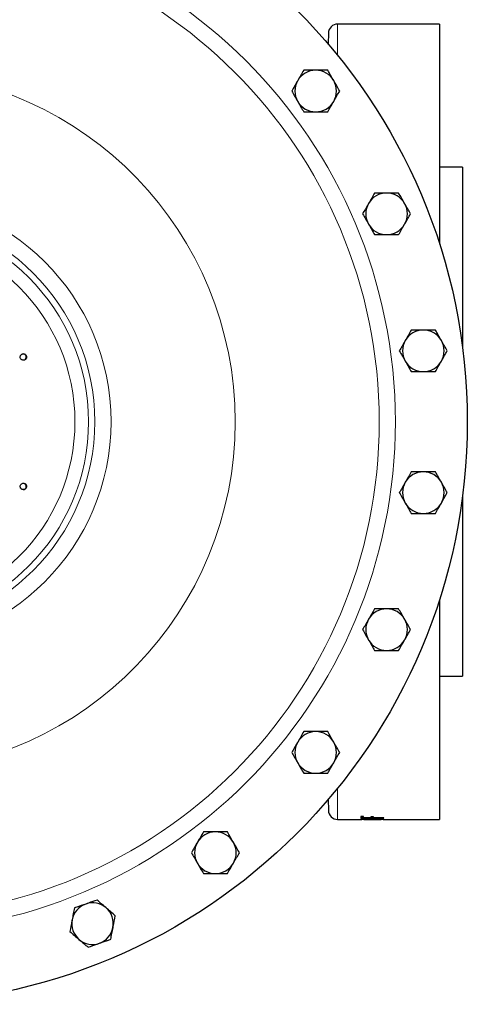
# Model space of a CAD drawing. Units: inches. Extents: x 0.5 to 30.5, y 0.5 to 21.
# Drawn here: x 9.9 to 11.9, y 14.3 to 18.8 of the extents above; entities that cross this region are included whole.
import ezdxf

# ---------------------------------------------------------------- set-up
doc = ezdxf.new("R2010")
doc.units = ezdxf.units.IN
doc.header["$MEASUREMENT"] = 0

msp = doc.modelspace()

# ---------------------------------------------------------------- linework, layer by layer
at = {"color": 7, "linetype": 'Continuous', "lineweight": 30}
for p, q in [((11.7851, 18.732), (11.326, 18.732)), ((11.7851, 18.732), (11.7851, 17.7407)), ((11.2844, 18.6911), (11.2835, 18.6424)), ((11.8891, 18.087), (11.7851, 18.087)), ((11.8891, 18.087), (11.8891, 17.2717)), ((11.8891, 16.609), (11.8891, 15.7937)), ((11.7851, 16.1399), (11.7851, 15.1487)), ((11.7851, 15.7937), (11.8891, 15.7937)), ((11.2835, 15.2383), (11.2844, 15.1896)), ((11.326, 15.1487), (11.4346, 15.1487)), ((11.4424, 15.1609), (11.4304, 15.1609)), ((11.4304, 15.1609), (11.4304, 15.1542)), ((11.4424, 15.1575), (11.4304, 15.1575)), ((11.4304, 15.1542), (11.5344, 15.1542)), ((11.4304, 15.1505), (11.4304, 15.149)), ((11.4304, 15.149), (11.5344, 15.149)), ((11.4424, 15.1554), (11.4424, 15.1609)), ((11.4757, 15.1554), (11.4424, 15.1554)), ((11.4424, 15.1494), (11.4424, 15.1505)), ((11.4757, 15.1494), (11.4424, 15.1494)), ((11.454, 15.1487), (11.5121, 15.1487)), ((11.4877, 15.16), (11.4757, 15.16)), ((11.4757, 15.16), (11.4757, 15.1554)), ((11.4877, 15.1575), (11.4757, 15.1575)), ((11.4757, 15.1504), (11.4757, 15.1494)), ((11.4877, 15.1554), (11.4877, 15.16)), ((11.5344, 15.1554), (11.4877, 15.1554)), ((11.4877, 15.151), (11.4877, 15.1499)), ((11.4877, 15.1494), (11.4877, 15.1499)), ((11.5344, 15.1494), (11.4877, 15.1494)), ((11.4882, 15.151), (11.4882, 15.1502)), ((11.5313, 15.1487), (11.7851, 15.1487)), ((11.5344, 15.1542), (11.5344, 15.1554)), ((11.5344, 15.1519), (11.5344, 15.153)), ((11.5344, 15.149), (11.5344, 15.1494))]:
    msp.add_line(p, q, dxfattribs=at)
at = {"color": 8, "linetype": 'Continuous', "lineweight": 0}
for p, q in [((11.326, 18.732), (11.326, 18.5911)), ((11.2844, 18.6414), (11.2844, 18.6911)), ((11.326, 15.2895), (11.326, 15.1487)), ((11.2844, 15.1896), (11.2844, 15.2393)), ((11.5124, 15.1521), (11.5124, 15.1512))]:
    msp.add_line(p, q, dxfattribs=at)
at = {"color": 7, "linetype": 'Continuous', "lineweight": 30}
msp.add_circle((9.2851, 16.9403), 2.625, dxfattribs=at)
at = {"color": 8, "linetype": 'Continuous', "lineweight": 0}
for radius in [2.3009, 2.2285, 1.0198, 0.9469, 0.9187, 0.8574]:
    msp.add_circle((9.2851, 16.9403), radius, dxfattribs=at)
at = {"color": 7, "linetype": 'Continuous', "lineweight": 30}
for centre, radius, start, end in [((11.326, 18.6903), 0.0417, 90, 179), ((11.2271, 18.4305), 0.0937, 90, 150), ((11.2271, 18.4305), 0.0937, 30, 90), ((11.2271, 18.4305), 0.0937, 150, 210), ((11.2271, 18.4305), 0.0937, 330, 30), ((11.2271, 18.4305), 0.0937, 210, 270), ((11.2271, 18.4305), 0.0937, 270, 330), ((11.5466, 17.8771), 0.0937, 90, 150), ((11.5466, 17.8771), 0.0937, 30, 90), ((11.5466, 17.8771), 0.0937, 150, 210), ((11.5466, 17.8771), 0.0937, 330, 30), ((11.5466, 17.8771), 0.0937, 210, 270), ((11.5466, 17.8771), 0.0937, 270, 330), ((11.712, 17.2598), 0.0937, 90, 150), ((11.712, 17.2598), 0.0937, 30, 90), ((11.712, 17.2598), 0.0937, 150, 210), ((11.712, 17.2598), 0.0937, 330, 30), ((9.9091, 17.2315), 0.0143, 295.0229, 115.0109), ((11.712, 17.2598), 0.0937, 210, 270), ((11.712, 17.2598), 0.0937, 270, 330), ((11.712, 16.6208), 0.0937, 90, 150), ((11.712, 16.6208), 0.0937, 30, 90), ((9.9091, 16.6491), 0.0143, 244.9892, 64.9769), ((11.712, 16.6208), 0.0937, 150, 210), ((11.712, 16.6208), 0.0937, 330, 30), ((11.712, 16.6208), 0.0937, 210, 270), ((11.712, 16.6208), 0.0937, 270, 330), ((11.5466, 16.0036), 0.0937, 90, 150), ((11.5466, 16.0036), 0.0937, 30, 90), ((11.5466, 16.0036), 0.0937, 150, 210), ((11.5466, 16.0036), 0.0937, 330, 30), ((11.5466, 16.0036), 0.0937, 210, 270), ((11.5466, 16.0036), 0.0937, 270, 330), ((11.2271, 15.4502), 0.0937, 90, 150), ((11.2271, 15.4502), 0.0937, 30, 90), ((11.2271, 15.4502), 0.0937, 150, 210), ((11.2271, 15.4502), 0.0937, 330, 30), ((11.2271, 15.4502), 0.0937, 210, 270), ((11.2271, 15.4502), 0.0937, 270, 330), ((11.326, 15.1903), 0.0417, 181, 270), ((10.7752, 14.9983), 0.0937, 90, 150), ((10.7752, 14.9983), 0.0937, 30, 90), ((10.7752, 14.9983), 0.0937, 150, 210), ((10.7752, 14.9983), 0.0937, 330, 30), ((10.7752, 14.9983), 0.0937, 210, 270), ((10.7752, 14.9983), 0.0937, 270, 330), ((10.2218, 14.6788), 0.0937, 109.2739, 169.2739), ((10.2218, 14.6788), 0.0937, 49.2739, 109.2739), ((10.2218, 14.6788), 0.0937, 349.2739, 49.2739), ((10.2218, 14.6788), 0.0937, 169.2739, 229.2739), ((10.2218, 14.6788), 0.0937, 289.2739, 349.2739), ((10.2218, 14.6788), 0.0937, 229.2739, 289.2739)]:
    msp.add_arc(centre, radius, start, end, dxfattribs=at)
at = {"color": 8, "linetype": 'Continuous', "lineweight": 0}
msp.add_arc((9.2851, 16.9403), 1.5793, 183.952, 176.048, dxfattribs=at)
at = {"color": 7, "linetype": 'Continuous', "lineweight": 30}
for centre, major_axis, ratio, start_param, end_param in [((11.3249, 16.9403), (3.0146, 0), 0.59434, 4.772402, 4.781945), ((11.3519, 16.9403), (3.036, 0), 0.590133, 4.765297, 4.772542)]:
    msp.add_ellipse(centre, major_axis=major_axis, ratio=ratio, start_param=start_param, end_param=end_param, dxfattribs=at)
for points, knots in [([(11.173, 18.5242), (11.1686, 18.5165), (11.1598, 18.5012), (11.1506, 18.4853), (11.146, 18.4773)], [0, 0, 0, 0, 0.49546, 1, 1, 1, 1]), ([(11.2271, 18.5242), (11.2128, 18.5242), (11.1944, 18.5242), (11.1768, 18.5242), (11.173, 18.5242)], [0, 0, 0, 0, 0.78292, 1, 1, 1, 1]), ([(11.2812, 18.5242), (11.2676, 18.5242), (11.2497, 18.5242), (11.2314, 18.5242), (11.2271, 18.5242)], [0, 0, 0, 0, 0.763372, 1, 1, 1, 1]), ([(11.3082, 18.4773), (11.3076, 18.4784), (11.2984, 18.4942), (11.2895, 18.5097), (11.2812, 18.5242)], [0, 0, 0, 0, 0.070218, 1, 1, 1, 1]), ([(11.146, 18.4773), (11.1453, 18.4762), (11.1362, 18.4604), (11.1273, 18.4449), (11.1189, 18.4305)], [0, 0, 0, 0, 0.07022, 1, 1, 1, 1]), ([(11.3353, 18.4305), (11.3309, 18.4381), (11.322, 18.4534), (11.3128, 18.4693), (11.3082, 18.4773)], [0, 0, 0, 0, 0.495457, 1, 1, 1, 1]), ([(11.1189, 18.4305), (11.1233, 18.4229), (11.1322, 18.4075), (11.1414, 18.3917), (11.146, 18.3837)], [0, 0, 0, 0, 0.495457, 1, 1, 1, 1]), ([(11.3082, 18.3837), (11.3089, 18.3848), (11.318, 18.4006), (11.3269, 18.4161), (11.3353, 18.4305)], [0, 0, 0, 0, 0.07022, 1, 1, 1, 1]), ([(11.146, 18.3837), (11.1466, 18.3825), (11.1557, 18.3667), (11.1647, 18.3512), (11.173, 18.3368)], [0, 0, 0, 0, 0.070218, 1, 1, 1, 1]), ([(11.2812, 18.3368), (11.2856, 18.3444), (11.2944, 18.3598), (11.3036, 18.3756), (11.3082, 18.3837)], [0, 0, 0, 0, 0.495456, 1, 1, 1, 1]), ([(11.173, 18.3368), (11.1768, 18.3368), (11.1944, 18.3368), (11.2128, 18.3368), (11.2271, 18.3368)], [0, 0, 0, 0, 0.21708, 1, 1, 1, 1]), ([(11.2271, 18.3368), (11.2314, 18.3368), (11.2497, 18.3368), (11.2676, 18.3368), (11.2812, 18.3368)], [0, 0, 0, 0, 0.236628, 1, 1, 1, 1]), ([(11.4925, 17.9708), (11.4881, 17.9631), (11.4793, 17.9478), (11.4701, 17.9319), (11.4655, 17.9239)], [0, 0, 0, 0, 0.495458, 1, 1, 1, 1]), ([(11.5466, 17.9708), (11.5323, 17.9708), (11.514, 17.9708), (11.4963, 17.9708), (11.4925, 17.9708)], [0, 0, 0, 0, 0.78292, 1, 1, 1, 1]), ([(11.6007, 17.9708), (11.5871, 17.9708), (11.5692, 17.9708), (11.5509, 17.9708), (11.5466, 17.9708)], [0, 0, 0, 0, 0.763372, 1, 1, 1, 1]), ([(11.6277, 17.9239), (11.6271, 17.925), (11.6179, 17.9408), (11.609, 17.9563), (11.6007, 17.9708)], [0, 0, 0, 0, 0.070218, 1, 1, 1, 1]), ([(11.4655, 17.9239), (11.4648, 17.9228), (11.4557, 17.907), (11.4468, 17.8915), (11.4384, 17.8771)], [0, 0, 0, 0, 0.07022, 1, 1, 1, 1]), ([(11.6548, 17.8771), (11.6504, 17.8847), (11.6415, 17.9), (11.6323, 17.9159), (11.6277, 17.9239)], [0, 0, 0, 0, 0.495457, 1, 1, 1, 1]), ([(11.4384, 17.8771), (11.4428, 17.8695), (11.4517, 17.8541), (11.4609, 17.8383), (11.4655, 17.8303)], [0, 0, 0, 0, 0.495457, 1, 1, 1, 1]), ([(11.6277, 17.8303), (11.6284, 17.8314), (11.6375, 17.8472), (11.6464, 17.8627), (11.6548, 17.8771)], [0, 0, 0, 0, 0.07022, 1, 1, 1, 1]), ([(11.4655, 17.8303), (11.4661, 17.8291), (11.4753, 17.8133), (11.4842, 17.7978), (11.4925, 17.7834)], [0, 0, 0, 0, 0.070218, 1, 1, 1, 1]), ([(11.6007, 17.7834), (11.6051, 17.791), (11.6139, 17.8064), (11.6231, 17.8222), (11.6277, 17.8303)], [0, 0, 0, 0, 0.49546, 1, 1, 1, 1]), ([(11.4925, 17.7834), (11.4963, 17.7834), (11.514, 17.7834), (11.5323, 17.7834), (11.5466, 17.7834)], [0, 0, 0, 0, 0.21708, 1, 1, 1, 1]), ([(11.5466, 17.7834), (11.5509, 17.7834), (11.5692, 17.7834), (11.5871, 17.7834), (11.6007, 17.7834)], [0, 0, 0, 0, 0.236628, 1, 1, 1, 1]), ([(11.6579, 17.3535), (11.6535, 17.3459), (11.6447, 17.3306), (11.6355, 17.3147), (11.6309, 17.3067)], [0, 0, 0, 0, 0.495458, 1, 1, 1, 1]), ([(11.712, 17.3535), (11.6977, 17.3535), (11.6793, 17.3535), (11.6617, 17.3535), (11.6579, 17.3535)], [0, 0, 0, 0, 0.782923, 1, 1, 1, 1]), ([(11.7661, 17.3535), (11.7525, 17.3535), (11.7346, 17.3535), (11.7163, 17.3535), (11.712, 17.3535)], [0, 0, 0, 0, 0.763372, 1, 1, 1, 1]), ([(11.7931, 17.3067), (11.7925, 17.3078), (11.7833, 17.3236), (11.7744, 17.3391), (11.7661, 17.3535)], [0, 0, 0, 0, 0.07022, 1, 1, 1, 1]), ([(11.6309, 17.3067), (11.6302, 17.3056), (11.6211, 17.2898), (11.6122, 17.2743), (11.6038, 17.2598)], [0, 0, 0, 0, 0.070218, 1, 1, 1, 1]), ([(11.8201, 17.2598), (11.8158, 17.2675), (11.8069, 17.2828), (11.7977, 17.2987), (11.7931, 17.3067)], [0, 0, 0, 0, 0.495457, 1, 1, 1, 1]), ([(11.6038, 17.2598), (11.6082, 17.2522), (11.6171, 17.2369), (11.6262, 17.221), (11.6309, 17.213)], [0, 0, 0, 0, 0.495457, 1, 1, 1, 1]), ([(11.7931, 17.213), (11.7937, 17.2141), (11.8029, 17.2299), (11.8118, 17.2454), (11.8201, 17.2598)], [0, 0, 0, 0, 0.070218, 1, 1, 1, 1]), ([(9.8971, 17.2259), (9.8965, 17.2277), (9.8953, 17.2313), (9.8963, 17.237), (9.8992, 17.2419), (9.9039, 17.2453), (9.9095, 17.2467), (9.9151, 17.2458), (9.9201, 17.2429), (9.9221, 17.2397), (9.9231, 17.2381)], [0, 0, 0, 0, 0.124982, 0.249894, 0.375217, 0.500292, 0.625254, 0.750158, 0.875056, 1, 1, 1, 1]), ([(9.9231, 17.2381), (9.9237, 17.2363), (9.9249, 17.2327), (9.9239, 17.227), (9.9209, 17.2221), (9.9163, 17.2187), (9.9107, 17.2173), (9.9051, 17.2182), (9.9001, 17.2211), (9.8981, 17.2243), (9.8971, 17.2259)], [0, 0, 0, 0, 0.125048, 0.250139, 0.375115, 0.500025, 0.624926, 0.749867, 0.874902, 1, 1, 1, 1]), ([(11.6309, 17.213), (11.6315, 17.2119), (11.6406, 17.1961), (11.6496, 17.1806), (11.6579, 17.1662)], [0, 0, 0, 0, 0.07022, 1, 1, 1, 1]), ([(11.7661, 17.1662), (11.7705, 17.1738), (11.7793, 17.1891), (11.7885, 17.205), (11.7931, 17.213)], [0, 0, 0, 0, 0.495458, 1, 1, 1, 1]), ([(11.6579, 17.1662), (11.6617, 17.1662), (11.6793, 17.1662), (11.6977, 17.1662), (11.712, 17.1662)], [0, 0, 0, 0, 0.217077, 1, 1, 1, 1]), ([(11.712, 17.1662), (11.7163, 17.1662), (11.7346, 17.1662), (11.7525, 17.1662), (11.7661, 17.1662)], [0, 0, 0, 0, 0.236628, 1, 1, 1, 1]), ([(11.6579, 16.7145), (11.6535, 16.7069), (11.6447, 16.6915), (11.6355, 16.6757), (11.6309, 16.6677)], [0, 0, 0, 0, 0.495458, 1, 1, 1, 1]), ([(11.712, 16.7145), (11.6977, 16.7145), (11.6793, 16.7145), (11.6617, 16.7145), (11.6579, 16.7145)], [0, 0, 0, 0, 0.782923, 1, 1, 1, 1]), ([(11.7661, 16.7145), (11.7525, 16.7145), (11.7346, 16.7145), (11.7163, 16.7145), (11.712, 16.7145)], [0, 0, 0, 0, 0.763372, 1, 1, 1, 1]), ([(11.7931, 16.6677), (11.7925, 16.6688), (11.7833, 16.6846), (11.7744, 16.7001), (11.7661, 16.7145)], [0, 0, 0, 0, 0.07022, 1, 1, 1, 1]), ([(9.9231, 16.6426), (9.9221, 16.641), (9.9201, 16.6378), (9.9151, 16.6349), (9.9095, 16.634), (9.9039, 16.6353), (9.8992, 16.6387), (9.8963, 16.6436), (9.8953, 16.6494), (9.8965, 16.6529), (9.8971, 16.6547)], [0, 0, 0, 0, 0.124944, 0.249888, 0.374886, 0.49999, 0.625106, 0.750111, 0.875058, 1, 1, 1, 1]), ([(9.8971, 16.6547), (9.8981, 16.6563), (9.9001, 16.6596), (9.9051, 16.6625), (9.9107, 16.6634), (9.9163, 16.662), (9.921, 16.6586), (9.9239, 16.6537), (9.9249, 16.648), (9.9237, 16.6444), (9.9231, 16.6426)], [0, 0, 0, 0, 0.125484, 0.250388, 0.375246, 0.500111, 0.625033, 0.750067, 0.875086, 1, 1, 1, 1]), ([(11.6309, 16.6677), (11.6302, 16.6666), (11.6211, 16.6507), (11.6122, 16.6352), (11.6038, 16.6208)], [0, 0, 0, 0, 0.070218, 1, 1, 1, 1]), ([(11.8201, 16.6208), (11.8158, 16.6284), (11.8069, 16.6438), (11.7977, 16.6597), (11.7931, 16.6677)], [0, 0, 0, 0, 0.495457, 1, 1, 1, 1]), ([(11.6038, 16.6208), (11.6082, 16.6132), (11.6171, 16.5979), (11.6262, 16.582), (11.6309, 16.574)], [0, 0, 0, 0, 0.495457, 1, 1, 1, 1]), ([(11.7931, 16.574), (11.7937, 16.5751), (11.8029, 16.5909), (11.8118, 16.6064), (11.8201, 16.6208)], [0, 0, 0, 0, 0.070218, 1, 1, 1, 1]), ([(11.6309, 16.574), (11.6315, 16.5729), (11.6406, 16.5571), (11.6496, 16.5416), (11.6579, 16.5272)], [0, 0, 0, 0, 0.07022, 1, 1, 1, 1]), ([(11.7661, 16.5272), (11.7705, 16.5348), (11.7793, 16.5501), (11.7885, 16.566), (11.7931, 16.574)], [0, 0, 0, 0, 0.495458, 1, 1, 1, 1]), ([(11.6579, 16.5272), (11.6617, 16.5272), (11.6793, 16.5272), (11.6977, 16.5272), (11.712, 16.5272)], [0, 0, 0, 0, 0.217077, 1, 1, 1, 1]), ([(11.712, 16.5272), (11.7163, 16.5272), (11.7346, 16.5272), (11.7525, 16.5272), (11.7661, 16.5272)], [0, 0, 0, 0, 0.236628, 1, 1, 1, 1]), ([(11.4925, 16.0973), (11.4881, 16.0897), (11.4793, 16.0743), (11.4701, 16.0584), (11.4655, 16.0504)], [0, 0, 0, 0, 0.495458, 1, 1, 1, 1]), ([(11.5466, 16.0973), (11.5323, 16.0973), (11.514, 16.0973), (11.4963, 16.0973), (11.4925, 16.0973)], [0, 0, 0, 0, 0.78292, 1, 1, 1, 1]), ([(11.6007, 16.0973), (11.5871, 16.0973), (11.5692, 16.0973), (11.5509, 16.0973), (11.5466, 16.0973)], [0, 0, 0, 0, 0.763372, 1, 1, 1, 1]), ([(11.6277, 16.0504), (11.6271, 16.0515), (11.6179, 16.0674), (11.609, 16.0829), (11.6007, 16.0973)], [0, 0, 0, 0, 0.070218, 1, 1, 1, 1]), ([(11.4655, 16.0504), (11.4648, 16.0493), (11.4557, 16.0335), (11.4468, 16.018), (11.4384, 16.0036)], [0, 0, 0, 0, 0.07022, 1, 1, 1, 1]), ([(11.6548, 16.0036), (11.6504, 16.0112), (11.6415, 16.0266), (11.6323, 16.0424), (11.6277, 16.0504)], [0, 0, 0, 0, 0.495457, 1, 1, 1, 1]), ([(11.4384, 16.0036), (11.4428, 15.996), (11.4517, 15.9806), (11.4609, 15.9648), (11.4655, 15.9568)], [0, 0, 0, 0, 0.495457, 1, 1, 1, 1]), ([(11.6277, 15.9568), (11.6284, 15.9579), (11.6375, 15.9737), (11.6464, 15.9892), (11.6548, 16.0036)], [0, 0, 0, 0, 0.07022, 1, 1, 1, 1]), ([(11.4655, 15.9568), (11.4661, 15.9556), (11.4753, 15.9398), (11.4842, 15.9243), (11.4925, 15.9099)], [0, 0, 0, 0, 0.070218, 1, 1, 1, 1]), ([(11.6007, 15.9099), (11.6051, 15.9175), (11.6139, 15.9329), (11.6231, 15.9488), (11.6277, 15.9568)], [0, 0, 0, 0, 0.49546, 1, 1, 1, 1]), ([(11.4925, 15.9099), (11.4963, 15.9099), (11.514, 15.9099), (11.5323, 15.9099), (11.5466, 15.9099)], [0, 0, 0, 0, 0.21708, 1, 1, 1, 1]), ([(11.5466, 15.9099), (11.5509, 15.9099), (11.5692, 15.9099), (11.5871, 15.9099), (11.6007, 15.9099)], [0, 0, 0, 0, 0.236628, 1, 1, 1, 1]), ([(11.173, 15.5439), (11.1686, 15.5363), (11.1598, 15.5209), (11.1506, 15.505), (11.146, 15.497)], [0, 0, 0, 0, 0.495458, 1, 1, 1, 1]), ([(11.2271, 15.5439), (11.2128, 15.5439), (11.1944, 15.5439), (11.1768, 15.5439), (11.173, 15.5439)], [0, 0, 0, 0, 0.78292, 1, 1, 1, 1]), ([(11.2812, 15.5439), (11.2676, 15.5439), (11.2497, 15.5439), (11.2314, 15.5439), (11.2271, 15.5439)], [0, 0, 0, 0, 0.763372, 1, 1, 1, 1]), ([(11.3082, 15.497), (11.3076, 15.4981), (11.2984, 15.514), (11.2895, 15.5294), (11.2812, 15.5439)], [0, 0, 0, 0, 0.070218, 1, 1, 1, 1]), ([(11.146, 15.497), (11.1453, 15.4959), (11.1362, 15.4801), (11.1273, 15.4646), (11.1189, 15.4502)], [0, 0, 0, 0, 0.07022, 1, 1, 1, 1]), ([(11.3353, 15.4502), (11.3309, 15.4578), (11.322, 15.4731), (11.3128, 15.489), (11.3082, 15.497)], [0, 0, 0, 0, 0.495457, 1, 1, 1, 1]), ([(11.1189, 15.4502), (11.1233, 15.4426), (11.1322, 15.4272), (11.1414, 15.4114), (11.146, 15.4034)], [0, 0, 0, 0, 0.495457, 1, 1, 1, 1]), ([(11.3082, 15.4034), (11.3089, 15.4045), (11.318, 15.4203), (11.3269, 15.4358), (11.3353, 15.4502)], [0, 0, 0, 0, 0.07022, 1, 1, 1, 1]), ([(11.146, 15.4034), (11.1466, 15.4022), (11.1557, 15.3864), (11.1647, 15.3709), (11.173, 15.3565)], [0, 0, 0, 0, 0.070218, 1, 1, 1, 1]), ([(11.2812, 15.3565), (11.2856, 15.3641), (11.2944, 15.3795), (11.3036, 15.3954), (11.3082, 15.4034)], [0, 0, 0, 0, 0.495458, 1, 1, 1, 1]), ([(11.173, 15.3565), (11.1768, 15.3565), (11.1944, 15.3565), (11.2128, 15.3565), (11.2271, 15.3565)], [0, 0, 0, 0, 0.21708, 1, 1, 1, 1]), ([(11.2271, 15.3565), (11.2314, 15.3565), (11.2497, 15.3565), (11.2676, 15.3565), (11.2812, 15.3565)], [0, 0, 0, 0, 0.236628, 1, 1, 1, 1]), ([(11.4584, 15.1524), (11.4546, 15.1524), (11.4478, 15.1524), (11.4396, 15.1521), (11.4343, 15.1517), (11.4307, 15.1512), (11.4305, 15.1508), (11.4304, 15.1505)], [0, 0, 0, 0, 0.224416, 0.396064, 0.537293, 0.678534, 1, 1, 1, 1]), ([(11.4831, 15.1488), (11.4723, 15.1487), (11.4574, 15.1487), (11.4416, 15.1487), (11.436, 15.1487), (11.4347, 15.1487), (11.4346, 15.1487)], [0, 0, 0, 0, 0.594399, 0.821034, 0.978511, 1, 1, 1, 1]), ([(11.4424, 15.1505), (11.4425, 15.1507), (11.4428, 15.1509), (11.4455, 15.1512), (11.4492, 15.1514), (11.4538, 15.1515), (11.4571, 15.1515), (11.4587, 15.1515)], [0, 0, 0, 0, 0.3095289, 0.4851849, 0.661879, 0.829206, 1, 1, 1, 1]), ([(11.4441, 15.1487), (11.4448, 15.1487), (11.4466, 15.1487), (11.4525, 15.1487), (11.4651, 15.1487), (11.4756, 15.1487), (11.483, 15.1487)], [0, 0, 0, 0, 0.105904, 0.27176, 0.488426, 1, 1, 1, 1]), ([(11.4864, 15.1509), (11.4852, 15.1511), (11.4835, 15.1516), (11.4759, 15.1521), (11.4684, 15.1524), (11.4622, 15.1524), (11.4589, 15.1524), (11.4584, 15.1524)], [0, 0, 0, 0, 0.381709, 0.575793, 0.76934, 0.967727, 1, 1, 1, 1]), ([(11.4587, 15.1515), (11.461, 15.1515), (11.465, 15.1515), (11.47, 15.1513), (11.4735, 15.1511), (11.4755, 15.1508), (11.4756, 15.1505), (11.4757, 15.1504)], [0, 0, 0, 0, 0.210672, 0.366921, 0.52396, 0.700251, 1, 1, 1, 1]), ([(11.483, 15.1487), (11.4873, 15.1487), (11.4956, 15.1487), (11.5064, 15.1487), (11.5152, 15.1487), (11.5202, 15.1487), (11.5216, 15.1487), (11.522, 15.1487)], [0, 0, 0, 0, 0.293056, 0.572279, 0.751989, 0.933889, 1, 1, 1, 1]), ([(11.5313, 15.1487), (11.5306, 15.1487), (11.5285, 15.1487), (11.521, 15.1487), (11.5056, 15.1487), (11.492, 15.1488), (11.4831, 15.1488)], [0, 0, 0, 0, 0.084284, 0.24469, 0.50418, 1, 1, 1, 1]), ([(11.4915, 15.1513), (11.491, 15.1512), (11.49, 15.1512), (11.4882, 15.151), (11.4871, 15.1509), (11.4864, 15.1509)], [0, 0, 0, 0, 0.25033, 0.500875, 1, 1, 1, 1]), ([(11.4877, 15.1499), (11.4877, 15.1499), (11.4877, 15.15), (11.4878, 15.15), (11.488, 15.1501), (11.4882, 15.1502)], [0, 0, 0, 0, 0.179559, 0.453441, 1, 1, 1, 1]), ([(11.4882, 15.1502), (11.489, 15.1502), (11.4909, 15.1505), (11.4976, 15.1507), (11.5049, 15.1509), (11.5099, 15.1511), (11.5124, 15.1512)], [0, 0, 0, 0, 0.208267, 0.471792, 0.735572, 1, 1, 1, 1]), ([(11.5057, 15.1519), (11.5044, 15.1519), (11.5018, 15.1518), (11.4969, 15.1516), (11.4937, 15.1514), (11.4915, 15.1513)], [0, 0, 0, 0, 0.250372, 0.500904, 1, 1, 1, 1]), ([(10.7212, 15.092), (10.7168, 15.0844), (10.7079, 15.0691), (10.6987, 15.0532), (10.6941, 15.0452)], [0, 0, 0, 0, 0.495458, 1, 1, 1, 1]), ([(10.7752, 15.092), (10.7609, 15.092), (10.7426, 15.092), (10.725, 15.092), (10.7212, 15.092)], [0, 0, 0, 0, 0.78292, 1, 1, 1, 1]), ([(10.8293, 15.092), (10.8157, 15.092), (10.7979, 15.092), (10.7796, 15.092), (10.7752, 15.092)], [0, 0, 0, 0, 0.763372, 1, 1, 1, 1]), ([(10.8564, 15.0452), (10.8557, 15.0463), (10.8466, 15.0621), (10.8376, 15.0776), (10.8293, 15.092)], [0, 0, 0, 0, 0.070219, 1, 1, 1, 1]), ([(10.6941, 15.0452), (10.6935, 15.0441), (10.6844, 15.0282), (10.6754, 15.0128), (10.6671, 14.9983)], [0, 0, 0, 0, 0.070217, 1, 1, 1, 1]), ([(10.8834, 14.9983), (10.879, 15.0059), (10.8701, 15.0213), (10.861, 15.0372), (10.8564, 15.0452)], [0, 0, 0, 0, 0.495459, 1, 1, 1, 1]), ([(10.6671, 14.9983), (10.6715, 14.9907), (10.6803, 14.9754), (10.6895, 14.9595), (10.6941, 14.9515)], [0, 0, 0, 0, 0.49546, 1, 1, 1, 1]), ([(10.8564, 14.9515), (10.857, 14.9526), (10.8661, 14.9684), (10.8751, 14.9839), (10.8834, 14.9983)], [0, 0, 0, 0, 0.070217, 1, 1, 1, 1]), ([(10.6941, 14.9515), (10.6948, 14.9504), (10.7039, 14.9346), (10.7128, 14.9191), (10.7212, 14.9047)], [0, 0, 0, 0, 0.07022, 1, 1, 1, 1]), ([(10.8293, 14.9047), (10.8337, 14.9123), (10.8426, 14.9276), (10.8517, 14.9435), (10.8564, 14.9515)], [0, 0, 0, 0, 0.495458, 1, 1, 1, 1]), ([(10.7212, 14.9047), (10.725, 14.9047), (10.7426, 14.9047), (10.7609, 14.9047), (10.7752, 14.9047)], [0, 0, 0, 0, 0.21708, 1, 1, 1, 1]), ([(10.7752, 14.9047), (10.7796, 14.9047), (10.7979, 14.9047), (10.8157, 14.9047), (10.8293, 14.9047)], [0, 0, 0, 0, 0.236628, 1, 1, 1, 1]), ([(10.242, 14.7851), (10.2291, 14.7806), (10.2123, 14.7747), (10.195, 14.7687), (10.1909, 14.7673)], [0, 0, 0, 0, 0.763372, 1, 1, 1, 1]), ([(10.283, 14.7498), (10.282, 14.7507), (10.2681, 14.7626), (10.2546, 14.7742), (10.242, 14.7851)], [0, 0, 0, 0, 0.070219, 1, 1, 1, 1]), ([(10.1399, 14.7494), (10.1382, 14.7408), (10.1349, 14.7234), (10.1315, 14.7054), (10.1298, 14.6963)], [0, 0, 0, 0, 0.495458, 1, 1, 1, 1]), ([(10.1909, 14.7673), (10.1774, 14.7625), (10.1601, 14.7565), (10.1435, 14.7507), (10.1399, 14.7494)], [0, 0, 0, 0, 0.782922, 1, 1, 1, 1]), ([(10.3239, 14.7145), (10.3173, 14.7203), (10.3038, 14.7318), (10.29, 14.7438), (10.283, 14.7498)], [0, 0, 0, 0, 0.495459, 1, 1, 1, 1]), ([(10.1298, 14.6963), (10.1296, 14.695), (10.1262, 14.6771), (10.1228, 14.6595), (10.1197, 14.6431)], [0, 0, 0, 0, 0.070221, 1, 1, 1, 1]), ([(10.3139, 14.6614), (10.3141, 14.6627), (10.3175, 14.6806), (10.3208, 14.6982), (10.3239, 14.7145)], [0, 0, 0, 0, 0.070218, 1, 1, 1, 1]), ([(10.1197, 14.6431), (10.1264, 14.6374), (10.1398, 14.6258), (10.1537, 14.6139), (10.1607, 14.6079)], [0, 0, 0, 0, 0.495457, 1, 1, 1, 1]), ([(10.3038, 14.6083), (10.3054, 14.6169), (10.3087, 14.6343), (10.3122, 14.6523), (10.3139, 14.6614)], [0, 0, 0, 0, 0.495458, 1, 1, 1, 1]), ([(10.1607, 14.6079), (10.1617, 14.607), (10.1755, 14.5951), (10.1891, 14.5834), (10.2017, 14.5726)], [0, 0, 0, 0, 0.070219, 1, 1, 1, 1]), ([(10.2528, 14.5904), (10.2568, 14.5918), (10.2741, 14.5979), (10.291, 14.6038), (10.3038, 14.6083)], [0, 0, 0, 0, 0.236627, 1, 1, 1, 1]), ([(10.2017, 14.5726), (10.2053, 14.5738), (10.2219, 14.5796), (10.2392, 14.5857), (10.2528, 14.5904)], [0, 0, 0, 0, 0.217079, 1, 1, 1, 1])]:
    msp.add_open_spline(points, degree=3, knots=knots, dxfattribs=at)

doc.saveas('drawing.dxf')
